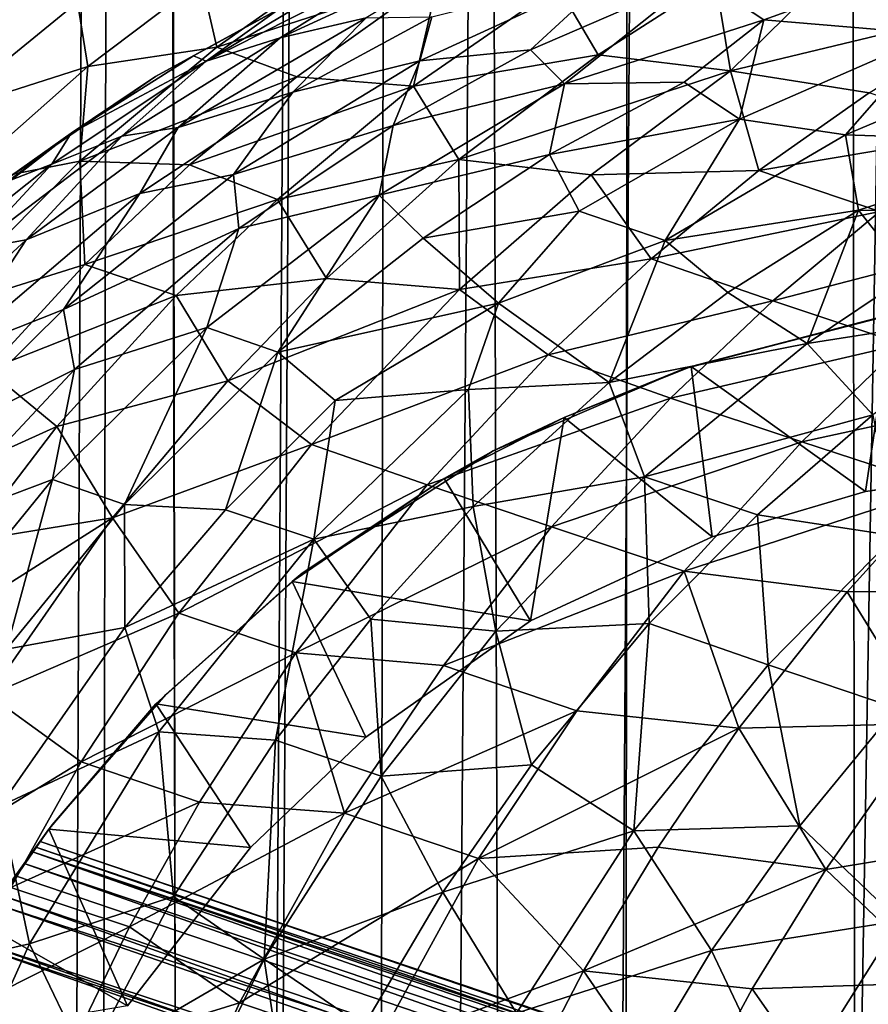
# Model space of a CAD drawing. Units: inches. Extents: x -25.6 to 25.6, y -15.1 to 13.8.
# Drawn here: x -23.2 to -23, y -3.2 to -3 of the extents above; entities that cross this region are included whole.
import ezdxf

# ---------------------------------------------------------------- set-up
doc = ezdxf.new("R2010")
doc.units = ezdxf.units.IN
doc.header["$MEASUREMENT"] = 0
doc.layers.add('SEAT-INSIDEFABRICSEAT', color=5, linetype='Continuous')
doc.layers.add('SEAT-TABLESUPPORT', color=5, linetype='Continuous')

msp = doc.modelspace()

# ---------------------------------------------------------------- linework, layer by layer
at = {"layer": 'SEAT-INSIDEFABRICSEAT'}
for points, invisible_edges in [([(-23.07681, -6.58795, 8.36724), (-23.00326, 3.17362, 8.3664), (-22.88455, 4.78603, 8.36474)], 1), ([(-22.88455, 4.78603, 8.36474), (-22.95126, -8.42044, 8.36424), (-23.07681, -6.58795, 8.36724)], 1), ([(-23.0301, 3.55688, 17.41311), (-23.01507, -8.34275, 17.41497), (-22.92532, 4.75491, 17.41495)], 2), ([(-23.07681, -6.58795, 8.36724), (-23.07257, 2.34282, 8.36845), (-23.00326, 3.17362, 8.3664)], 12), ([(-23.12357, 2.37914, 8.37137), (-23.1382, -6.41744, 8.37104), (-23.17568, -6.23291, 8.37483)], 1), ([(-23.1382, -6.41744, 8.37104), (-23.12357, 2.37914, 8.37137), (-23.07257, 2.34282, 8.36845)], 1)]:
    msp.add_3dface(points, dxfattribs=dict(at, invisible_edges=invisible_edges))
for points in [[(-23.09588, -6.13715, 17.41216), (-23.0301, 3.55688, 17.41311), (-23.12382, 2.36467, 17.409)], [(-23.09588, -6.13715, 17.41216), (-23.01507, -8.34275, 17.41497), (-23.0301, 3.55688, 17.41311)], [(-23.17568, -6.23291, 8.37483), (-23.18848, 0.63916, 8.37743), (-23.12357, 2.37914, 8.37137)], [(-23.12382, 2.36467, 17.409), (-23.18989, 0.5693, 17.40295), (-23.17416, -6.38222, 17.40566)], [(-23.17416, -6.38222, 17.40566), (-23.13799, -6.42049, 17.40934), (-23.12382, 2.36467, 17.409)], [(-23.09588, -6.13715, 17.41216), (-23.12382, 2.36467, 17.409), (-23.13799, -6.42049, 17.40934)], [(-23.07257, 2.34282, 8.36845), (-23.07681, -6.58795, 8.36724), (-23.1382, -6.41744, 8.37104)], [(-23.25059, -4.46046, 8.38925), (-23.23384, 0.73105, 8.38646), (-23.18848, 0.63916, 8.37743)], [(-23.18848, 0.63916, 8.37743), (-23.20897, -4.29588, 8.37996), (-23.25059, -4.46046, 8.38925)], [(-23.18848, 0.63916, 8.37743), (-23.17568, -6.23291, 8.37483), (-23.20897, -4.29588, 8.37996)], [(-23.18989, 0.5693, 17.40295), (-23.23162, 0.60133, 17.39484), (-23.23545, -4.45429, 17.39501)], [(-23.23545, -4.45429, 17.39501), (-23.20499, -6.36087, 17.40101), (-23.18989, 0.5693, 17.40295)], [(-23.20499, -6.36087, 17.40101), (-23.17416, -6.38222, 17.40566), (-23.18989, 0.5693, 17.40295)]]:
    msp.add_3dface(points, dxfattribs=at)
at = {"layer": 'SEAT-TABLESUPPORT'}
for points, invisible_edges in [([(-23.0619, -3.06055, 15.3771), (-22.95014, -2.86011, 15.37711), (-23.01488, -3.04815, 15.37711)], 3), ([(-23.0619, -3.06055, 15.3771), (-23.01796, -2.86358, 15.37711), (-22.95014, -2.86011, 15.37711)], 13), ([(-23.10655, -3.07974, 15.37711), (-23.06798, -2.87245, 15.37711), (-23.01796, -2.86358, 15.37711)], 13), ([(-23.10655, -3.07974, 15.37711), (-23.01796, -2.86358, 15.37711), (-23.0619, -3.06055, 15.3771)], 3), ([(-23.15146, -3.10851, 15.37711), (-23.06798, -2.87245, 15.37711), (-23.10655, -3.07974, 15.37711)], 3), ([(-23.15146, -3.10851, 15.37711), (-23.1088, -2.88331, 15.37711), (-23.06798, -2.87245, 15.37711)], 13), ([(-23.23695, -3.20887, 15.37711), (-23.15629, -2.90096, 15.37711), (-23.1088, -2.88331, 15.37711)], 13), ([(-23.23695, -3.20887, 15.37711), (-23.1088, -2.88331, 15.37711), (-23.22181, -3.18377, 15.37711)], 3), ([(-23.22181, -3.18377, 15.37711), (-23.1088, -2.88331, 15.37711), (-23.2103, -3.16773, 15.37711)], 3), ([(-23.2103, -3.16773, 15.37711), (-23.1088, -2.88331, 15.37711), (-23.18354, -3.13703, 15.37711)], 3), ([(-23.18354, -3.13703, 15.37711), (-23.1088, -2.88331, 15.37711), (-23.15146, -3.10851, 15.37711)], 3), ([(-23.15629, -2.90096, 15.37711), (-23.38501, -3.62203, 15.37711), (-23.40878, -3.57797, 15.37711)], 13), ([(-23.15629, -2.90096, 15.37711), (-23.40878, -3.57797, 15.37711), (-23.20188, -2.92341, 15.37711)], 3), ([(-23.26362, -3.2742, 15.37711), (-23.38501, -3.62203, 15.37711), (-23.15629, -2.90096, 15.37711)], 15), ([(-23.26362, -3.2742, 15.37711), (-23.15629, -2.90096, 15.37711), (-23.25131, -3.23846, 15.37711)], 3), ([(-23.25131, -3.23846, 15.37711), (-23.15629, -2.90096, 15.37711), (-23.23695, -3.20887, 15.37711)], 3), ([(-23.20188, -2.92341, 15.37711), (-23.42577, -3.53888, 15.37711), (-23.25194, -2.9551, 15.37711)], 3), ([(-23.20188, -2.92341, 15.37711), (-23.40878, -3.57797, 15.37711), (-23.42577, -3.53888, 15.37711)], 13), ([(-23.25009, -3.68103, 15.84955), (-22.93969, -2.92742, 15.84955), (-22.98411, -2.92801, 15.84955)], 13), ([(-23.20974, -3.71335, 15.84955), (-22.93969, -2.92742, 15.84955), (-23.25009, -3.68103, 15.84955)], 3), ([(-23.25009, -3.68103, 15.84955), (-22.98411, -2.92801, 15.84955), (-23.02811, -2.93265, 15.84955)], 13), ([(-23.16618, -3.74079, 15.84955), (-22.93969, -2.92742, 15.84955), (-23.20974, -3.71335, 15.84955)], 3), ([(-23.16618, -3.74079, 15.84955), (-22.89558, -2.93189, 15.84955), (-22.93969, -2.92742, 15.84955)], 13), ([(-23.30504, -3.62043, 15.84955), (-23.02811, -2.93265, 15.84955), (-23.0773, -2.94378, 15.84955)], 13), ([(-23.2814, -3.64912, 15.84955), (-23.02811, -2.93265, 15.84955), (-23.30504, -3.62043, 15.84955)], 3), ([(-23.25009, -3.68103, 15.84955), (-23.02811, -2.93265, 15.84955), (-23.2814, -3.64912, 15.84955)], 3), ([(-23.16618, -3.74079, 15.84955), (-22.8607, -2.93834, 15.84955), (-22.89558, -2.93189, 15.84955)], 13), ([(-23.11898, -3.76282, 15.84955), (-22.8607, -2.93834, 15.84955), (-23.16618, -3.74079, 15.84955)], 3), ([(-23.11898, -3.76282, 15.84955), (-22.81137, -2.95277, 15.84955), (-22.8607, -2.93834, 15.84955)], 13), ([(-23.30504, -3.62043, 15.84955), (-23.0773, -2.94378, 15.84955), (-23.32586, -3.5899, 15.84955)], 3), ([(-23.32586, -3.5899, 15.84955), (-23.0773, -2.94378, 15.84955), (-23.11231, -2.95544, 15.84955)], 13), ([(-23.07086, -3.77897, 15.84955), (-22.81137, -2.95277, 15.84955), (-23.11898, -3.76282, 15.84955)], 3), ([(-23.07086, -3.77897, 15.84955), (-22.76442, -2.97307, 15.84955), (-22.81137, -2.95277, 15.84955)], 13), ([(-23.34341, -3.55926, 15.84955), (-23.11231, -2.95544, 15.84955), (-23.1474, -2.97051, 15.84955)], 13), ([(-23.32586, -3.5899, 15.84955), (-23.11231, -2.95544, 15.84955), (-23.34341, -3.55926, 15.84955)], 3), ([(-23.34341, -3.55926, 15.84955), (-23.1474, -2.97051, 15.84955), (-23.3618, -3.5187, 15.84955)], 3), ([(-23.3618, -3.5187, 15.84955), (-23.1474, -2.97051, 15.84955), (-23.18592, -2.99163, 15.84955)], 13), ([(-23.0291, -3.78774, 15.84955), (-22.76442, -2.97307, 15.84955), (-23.07086, -3.77897, 15.84955)], 3), ([(-23.0291, -3.78774, 15.84955), (-22.73146, -2.99156, 15.84955), (-22.76442, -2.97307, 15.84955)], 13), ([(-23.37386, -3.48331, 15.84955), (-23.18592, -2.99163, 15.84955), (-23.22225, -3.01669, 15.84955)], 13), ([(-23.3618, -3.5187, 15.84955), (-23.18592, -2.99163, 15.84955), (-23.37386, -3.48331, 15.84955)], 3), ([(-22.99193, -3.79234, 15.84955), (-22.73146, -2.99156, 15.84955), (-23.0291, -3.78774, 15.84955)], 3), ([(-22.97729, -3.08315, 13.72357), (-23.14413, -3.56719, 13.72356), (-23.01892, -3.08929, 13.72357)], 3), ([(-22.97729, -3.08315, 13.72357), (-23.10687, -3.59534, 13.72356), (-23.14413, -3.56719, 13.72356)], 13), ([(-22.93441, -3.0837, 13.72357), (-23.10687, -3.59534, 13.72356), (-22.97729, -3.08315, 13.72357)], 3), ([(-22.88809, -3.09143, 13.72357), (-23.10687, -3.59534, 13.72356), (-22.93441, -3.0837, 13.72357)], 3), ([(-23.01892, -3.08929, 13.72357), (-23.14413, -3.56719, 13.72356), (-23.17645, -3.53282, 13.72356)], 13), ([(-23.01892, -3.08929, 13.72357), (-23.17645, -3.53282, 13.72356), (-23.055, -3.09993, 13.72357)], 3), ([(-22.88809, -3.09143, 13.72357), (-23.06937, -3.61506, 13.72356), (-23.10687, -3.59534, 13.72356)], 13), ([(-22.88809, -3.09143, 13.72357), (-23.02878, -3.62925, 13.72356), (-23.06937, -3.61506, 13.72356)], 13), ([(-22.84399, -3.10736, 13.72357), (-23.02878, -3.62925, 13.72356), (-22.88809, -3.09143, 13.72357)], 3), ([(-23.055, -3.09993, 13.72357), (-23.17645, -3.53282, 13.72356), (-23.19752, -3.5017, 13.72356)], 13), ([(-23.055, -3.09993, 13.72357), (-23.19752, -3.5017, 13.72356), (-23.0977, -3.11971, 13.72357)], 3), ([(-23.15146, -3.10851, 15.37711), (-23.18588, -3.13926, 13.76293), (-23.18354, -3.13703, 15.37711)], 2), ([(-22.84399, -3.10736, 13.72357), (-22.98748, -3.63662, 13.72356), (-23.02878, -3.62925, 13.72356)], 13), ([(-23.0977, -3.11971, 13.72357), (-23.21468, -3.46806, 13.72356), (-23.22657, -3.43285, 13.72356)], 13), ([(-23.0977, -3.11971, 13.72357), (-23.22657, -3.43285, 13.72356), (-23.13648, -3.14712, 13.72357)], 3), ([(-23.0977, -3.11971, 13.72357), (-23.19752, -3.5017, 13.72356), (-23.21468, -3.46806, 13.72356)], 13), ([(-23.2103, -3.16773, 15.37711), (-23.18588, -3.13926, 13.76293), (-23.21108, -3.16876, 13.7629)], 12), ([(-23.18354, -3.13703, 15.37711), (-23.18588, -3.13926, 13.76293), (-23.2103, -3.16773, 15.37711)], 1), ([(-23.13648, -3.14712, 13.72357), (-23.2334, -3.40029, 13.72356), (-23.16357, -3.17304, 13.72357)], 3), ([(-23.13648, -3.14712, 13.72357), (-23.22657, -3.43285, 13.72356), (-23.2334, -3.40029, 13.72356)], 13), ([(-23.2103, -3.16773, 15.37711), (-23.21108, -3.16876, 13.7629), (-23.2131, -3.17163, 14.08083)], 1), ([(-23.16357, -3.17304, 13.72357), (-23.23627, -3.36272, 13.72356), (-23.19257, -3.21032, 13.72357)], 3), ([(-23.16357, -3.17304, 13.72357), (-23.2334, -3.40029, 13.72356), (-23.23627, -3.36272, 13.72356)], 13)]:
    msp.add_3dface(points, dxfattribs=dict(at, invisible_edges=invisible_edges))
for points in [[(-23.15659, -2.98257, 24.61397), (-23.10354, -2.95805, 24.60951), (-23.13639, -2.97785, 24.67314)], [(-23.15659, -2.98257, 24.61397), (-23.12781, -2.96458, 24.55203), (-23.10354, -2.95805, 24.60951)], [(-23.13774, -2.96087, 24.98916), (-23.1751, -2.96905, 24.93333), (-23.17151, -2.98476, 24.99693)], [(-23.13774, -2.96087, 24.98916), (-23.17151, -2.98476, 24.99693), (-23.11924, -2.96778, 25.04978)], [(-23.02076, -2.96081, 25.18172), (-23.05424, -2.96882, 25.15933), (-23.05072, -2.99029, 25.22341)], [(-23.02076, -2.96081, 25.18172), (-23.05072, -2.99029, 25.22341), (-22.98347, -2.97414, 25.26479)], [(-23.17406, -2.98807, 24.55473), (-23.13832, -2.96668, 24.47646), (-23.12781, -2.96458, 24.55203)], [(-23.17406, -2.98807, 24.55473), (-23.12781, -2.96458, 24.55203), (-23.15659, -2.98257, 24.61397)], [(-23.15692, -2.97581, 24.47655), (-23.13832, -2.96668, 24.47646), (-23.17406, -2.98807, 24.55473)], [(-23.11924, -2.96778, 25.04978), (-23.17151, -2.98476, 24.99693), (-23.15271, -2.99174, 25.05813)], [(-23.11924, -2.96778, 25.04978), (-23.15271, -2.99174, 25.05813), (-23.12522, -2.99389, 25.11642)], [(-23.09134, -2.97039, 25.10665), (-23.11924, -2.96778, 25.04978), (-23.12522, -2.99389, 25.11642)], [(-23.12373, -2.98799, 24.79277), (-23.07744, -2.96664, 24.78561), (-23.0977, -2.98541, 24.84977)], [(-23.12373, -2.98799, 24.79277), (-23.12096, -2.97761, 24.73181), (-23.07744, -2.96664, 24.78561)], [(-23.0977, -2.98541, 24.84977), (-23.07744, -2.96664, 24.78561), (-23.05812, -2.9682, 24.84157)], [(-23.1751, -2.96905, 24.93333), (-23.20428, -2.97417, 24.87452), (-23.20185, -2.98931, 24.93846)], [(-23.1751, -2.96905, 24.93333), (-23.20185, -2.98931, 24.93846), (-23.17151, -2.98476, 24.99693)], [(-23.0977, -2.98541, 24.84977), (-23.05812, -2.9682, 24.84157), (-23.08977, -2.99337, 24.90926)], [(-23.05424, -2.96882, 25.15933), (-23.09134, -2.97039, 25.10665), (-23.08178, -2.98656, 25.16817)], [(-23.08977, -2.99337, 24.90926), (-23.05812, -2.9682, 24.84157), (-23.04288, -2.97834, 24.92986)], [(-23.05424, -2.96882, 25.15933), (-23.08178, -2.98656, 25.16817), (-23.05072, -2.99029, 25.22341)], [(-23.04288, -2.97834, 24.92986), (-23.05812, -2.9682, 24.84157), (-23.01633, -2.96874, 24.92338)], [(-23.04288, -2.97834, 24.92986), (-23.01633, -2.96874, 24.92338), (-23.00289, -2.98172, 25.01053)], [(-23.1474, -2.97051, 15.84955), (-23.17701, -2.98681, 24.47646), (-23.18592, -2.99163, 15.84955)], [(-23.1474, -2.97051, 15.84955), (-23.15692, -2.97581, 24.47655), (-23.17701, -2.98681, 24.47646)], [(-23.09134, -2.97039, 25.10665), (-23.12522, -2.99389, 25.11642), (-23.08178, -2.98656, 25.16817)], [(-23.20428, -2.97417, 24.87452), (-23.22453, -2.97491, 24.81345), (-23.23644, -3.00039, 24.87979)], [(-23.20428, -2.97417, 24.87452), (-23.23644, -3.00039, 24.87979), (-23.20185, -2.98931, 24.93846)], [(-22.98347, -2.97414, 25.26479), (-23.05072, -2.99029, 25.22341), (-23.01805, -2.99547, 25.27832)], [(-23.17701, -2.98681, 24.47646), (-23.15692, -2.97581, 24.47655), (-23.17406, -2.98807, 24.55473)], [(-23.1806, -3.00365, 24.67733), (-23.15659, -2.98257, 24.61397), (-23.13639, -2.97785, 24.67314)], [(-23.1806, -3.00365, 24.67733), (-23.13639, -2.97785, 24.67314), (-23.15366, -2.99534, 24.73561)], [(-23.15366, -2.99534, 24.73561), (-23.13639, -2.97785, 24.67314), (-23.12096, -2.97761, 24.73181)], [(-23.15366, -2.99534, 24.73561), (-23.12096, -2.97761, 24.73181), (-23.12373, -2.98799, 24.79277)], [(-23.08977, -2.99337, 24.90926), (-23.04288, -2.97834, 24.92986), (-23.06157, -2.99297, 24.96348)], [(-23.06157, -2.99297, 24.96348), (-23.04288, -2.97834, 24.92986), (-23.04859, -3.00168, 25.02253)], [(-23.04859, -3.00168, 25.02253), (-23.04288, -2.97834, 24.92986), (-23.00289, -2.98172, 25.01053)], [(-23.04859, -3.00168, 25.02253), (-23.00289, -2.98172, 25.01053), (-23.02364, -3.0054, 25.07626)], [(-23.02364, -3.0054, 25.07626), (-23.00289, -2.98172, 25.01053), (-22.97827, -2.98622, 25.06244)], [(-23.19385, -3.0057, 24.61673), (-23.15659, -2.98257, 24.61397), (-23.1806, -3.00365, 24.67733)], [(-23.19385, -3.0057, 24.61673), (-23.17406, -2.98807, 24.55473), (-23.15659, -2.98257, 24.61397)], [(-23.17151, -2.98476, 24.99693), (-23.20185, -2.98931, 24.93846), (-23.20375, -3.01154, 25.00395)], [(-23.17151, -2.98476, 24.99693), (-23.20375, -3.01154, 25.00395), (-23.15271, -2.99174, 25.05813)], [(-23.13003, -3.00315, 24.85526), (-23.0977, -2.98541, 24.84977), (-23.08977, -2.99337, 24.90926)], [(-23.13003, -3.00315, 24.85526), (-23.12373, -2.98799, 24.79277), (-23.0977, -2.98541, 24.84977)], [(-23.02364, -3.0054, 25.07626), (-22.97827, -2.98622, 25.06244), (-22.97143, -3.00721, 25.15162)], [(-23.21037, -3.01224, 24.55603), (-23.20582, -3.00495, 24.46853), (-23.17406, -2.98807, 24.55473)], [(-23.21037, -3.01224, 24.55603), (-23.17406, -2.98807, 24.55473), (-23.19385, -3.0057, 24.61673)], [(-23.18592, -2.99163, 15.84955), (-23.17701, -2.98681, 24.47646), (-23.20582, -3.00495, 24.46853)], [(-23.20582, -3.00495, 24.46853), (-23.17701, -2.98681, 24.47646), (-23.17406, -2.98807, 24.55473)], [(-23.16757, -3.01468, 24.79928), (-23.12373, -2.98799, 24.79277), (-23.13003, -3.00315, 24.85526)], [(-23.16757, -3.01468, 24.79928), (-23.15366, -2.99534, 24.73561), (-23.12373, -2.98799, 24.79277)], [(-23.08178, -2.98656, 25.16817), (-23.12522, -2.99389, 25.11642), (-23.11463, -3.01116, 25.17806)], [(-23.08178, -2.98656, 25.16817), (-23.11463, -3.01116, 25.17806), (-23.05072, -2.99029, 25.22341)], [(-23.20185, -2.98931, 24.93846), (-23.23644, -3.00039, 24.87979), (-23.23363, -3.01739, 24.94461)], [(-23.20185, -2.98931, 24.93846), (-23.23363, -3.01739, 24.94461), (-23.20375, -3.01154, 25.00395)], [(-23.05072, -2.99029, 25.22341), (-23.11463, -3.01116, 25.17806), (-23.08344, -3.01477, 25.23461)], [(-23.05072, -2.99029, 25.22341), (-23.08344, -3.01477, 25.23461), (-23.04402, -3.01376, 25.28718)], [(-23.01805, -2.99547, 25.27832), (-23.05072, -2.99029, 25.22341), (-23.04402, -3.01376, 25.28718)], [(-23.18592, -2.99163, 15.84955), (-23.20582, -3.00495, 24.46853), (-23.22225, -3.01669, 15.84955)], [(-23.15271, -2.99174, 25.05813), (-23.20375, -3.01154, 25.00395), (-23.17795, -3.01244, 25.06351)], [(-23.15271, -2.99174, 25.05813), (-23.17795, -3.01244, 25.06351), (-23.12522, -2.99389, 25.11642)], [(-23.09323, -3.01003, 24.97141), (-23.08977, -2.99337, 24.90926), (-23.06157, -2.99297, 24.96348)], [(-23.09323, -3.01003, 24.97141), (-23.06157, -2.99297, 24.96348), (-23.04859, -3.00168, 25.02253)], [(-23.18962, -3.01916, 24.74079), (-23.1806, -3.00365, 24.67733), (-23.15366, -2.99534, 24.73561)], [(-23.18962, -3.01916, 24.74079), (-23.15366, -2.99534, 24.73561), (-23.16757, -3.01468, 24.79928)], [(-23.12522, -2.99389, 25.11642), (-23.17795, -3.01244, 25.06351), (-23.15727, -3.02058, 25.12493)], [(-23.12522, -2.99389, 25.11642), (-23.15727, -3.02058, 25.12493), (-23.11463, -3.01116, 25.17806)], [(-23.13336, -3.01961, 24.91817), (-23.08977, -2.99337, 24.90926), (-23.09323, -3.01003, 24.97141)], [(-23.13336, -3.01961, 24.91817), (-23.13003, -3.00315, 24.85526), (-23.08977, -2.99337, 24.90926)], [(-23.01805, -2.99547, 25.27832), (-23.04402, -3.01376, 25.28718), (-22.98993, -3.00467, 25.33294)], [(-23.08631, -3.02335, 25.03211), (-23.09323, -3.01003, 24.97141), (-23.04859, -3.00168, 25.02253)], [(-23.08631, -3.02335, 25.03211), (-23.04859, -3.00168, 25.02253), (-23.06602, -3.03024, 25.08965)], [(-23.06602, -3.03024, 25.08965), (-23.04859, -3.00168, 25.02253), (-23.02364, -3.0054, 25.07626)], [(-23.21638, -3.03012, 24.68067), (-23.1806, -3.00365, 24.67733), (-23.18962, -3.01916, 24.74079)], [(-23.21638, -3.03012, 24.68067), (-23.19385, -3.0057, 24.61673), (-23.1806, -3.00365, 24.67733)], [(-23.16631, -3.02741, 24.86138), (-23.16757, -3.01468, 24.79928), (-23.13003, -3.00315, 24.85526)], [(-23.16631, -3.02741, 24.86138), (-23.13003, -3.00315, 24.85526), (-23.13336, -3.01961, 24.91817)], [(-22.98993, -3.00467, 25.33294), (-23.04402, -3.01376, 25.28718), (-23.01553, -3.02339, 25.34319)], [(-23.22225, -3.01669, 15.84955), (-23.20582, -3.00495, 24.46853), (-23.23774, -3.02927, 24.43203)], [(-23.23774, -3.02927, 24.43203), (-23.20582, -3.00495, 24.46853), (-23.21986, -3.01599, 24.4943)], [(-23.22904, -3.03233, 24.61946), (-23.19385, -3.0057, 24.61673), (-23.21638, -3.03012, 24.68067)], [(-23.22904, -3.03233, 24.61946), (-23.21037, -3.01224, 24.55603), (-23.19385, -3.0057, 24.61673)], [(-23.21986, -3.01599, 24.4943), (-23.20582, -3.00495, 24.46853), (-23.21037, -3.01224, 24.55603)], [(-23.06602, -3.03024, 25.08965), (-23.02364, -3.0054, 25.07626), (-23.02058, -3.02309, 25.13838)], [(-23.02058, -3.02309, 25.13838), (-23.02364, -3.0054, 25.07626), (-22.97143, -3.00721, 25.15162)], [(-23.02058, -3.02309, 25.13838), (-22.97143, -3.00721, 25.15162), (-22.98326, -3.02378, 25.18963)], [(-23.20375, -3.01154, 25.00395), (-23.23363, -3.01739, 24.94461), (-23.23939, -3.04738, 25.01122)], [(-23.20375, -3.01154, 25.00395), (-23.23939, -3.04738, 25.01122), (-23.2026, -3.03591, 25.06946)], [(-23.17795, -3.01244, 25.06351), (-23.20375, -3.01154, 25.00395), (-23.2026, -3.03591, 25.06946)], [(-23.11463, -3.01116, 25.17806), (-23.15727, -3.02058, 25.12493), (-23.14575, -3.03919, 25.18713)], [(-23.11463, -3.01116, 25.17806), (-23.14575, -3.03919, 25.18713), (-23.11446, -3.04175, 25.2443)], [(-23.123, -3.02969, 24.97835), (-23.13336, -3.01961, 24.91817), (-23.09323, -3.01003, 24.97141)], [(-23.123, -3.02969, 24.97835), (-23.09323, -3.01003, 24.97141), (-23.08631, -3.02335, 25.03211)], [(-23.08344, -3.01477, 25.23461), (-23.11463, -3.01116, 25.17806), (-23.11446, -3.04175, 25.2443)], [(-23.23943, -3.0354, 24.55723), (-23.21986, -3.01599, 24.4943), (-23.21037, -3.01224, 24.55603)], [(-23.23943, -3.0354, 24.55723), (-23.21037, -3.01224, 24.55603), (-23.22904, -3.03233, 24.61946)], [(-23.17795, -3.01244, 25.06351), (-23.2026, -3.03591, 25.06946), (-23.15727, -3.02058, 25.12493)], [(-23.04402, -3.01376, 25.28718), (-23.08344, -3.01477, 25.23461), (-23.06938, -3.03457, 25.29622)], [(-23.04402, -3.01376, 25.28718), (-23.06938, -3.03457, 25.29622), (-23.01553, -3.02339, 25.34319)], [(-23.20757, -3.0465, 24.80519), (-23.16757, -3.01468, 24.79928), (-23.16631, -3.02741, 24.86138)], [(-23.20757, -3.0465, 24.80519), (-23.18962, -3.01916, 24.74079), (-23.16757, -3.01468, 24.79928)], [(-23.08344, -3.01477, 25.23461), (-23.11446, -3.04175, 25.2443), (-23.06938, -3.03457, 25.29622)], [(-23.23398, -3.05693, 24.74573), (-23.21638, -3.03012, 24.68067), (-23.18962, -3.01916, 24.74079)], [(-23.23398, -3.05693, 24.74573), (-23.18962, -3.01916, 24.74079), (-23.20757, -3.0465, 24.80519)], [(-23.15727, -3.02058, 25.12493), (-23.2026, -3.03591, 25.06946), (-23.18111, -3.04321, 25.13034)], [(-23.15727, -3.02058, 25.12493), (-23.18111, -3.04321, 25.13034), (-23.14575, -3.03919, 25.18713)], [(-23.17388, -3.05074, 24.92605), (-23.13336, -3.01961, 24.91817), (-23.15717, -3.05651, 24.9858)], [(-23.17388, -3.05074, 24.92605), (-23.16631, -3.02741, 24.86138), (-23.13336, -3.01961, 24.91817)], [(-23.15717, -3.05651, 24.9858), (-23.13336, -3.01961, 24.91817), (-23.123, -3.02969, 24.97835)], [(-23.10529, -3.04496, 25.06238), (-23.123, -3.02969, 24.97835), (-23.08631, -3.02335, 25.03211)], [(-23.10529, -3.04496, 25.06238), (-23.08631, -3.02335, 25.03211), (-23.06602, -3.03024, 25.08965)], [(-23.01553, -3.02339, 25.34319), (-23.06938, -3.03457, 25.29622), (-23.04072, -3.04442, 25.35292)], [(-23.05133, -3.0425, 25.14752), (-23.06602, -3.03024, 25.08965), (-23.02058, -3.02309, 25.13838)], [(-23.05133, -3.0425, 25.14752), (-23.02058, -3.02309, 25.13838), (-23.03264, -3.05451, 25.20583)], [(-23.01553, -3.02339, 25.34319), (-23.04072, -3.04442, 25.35292), (-22.97861, -3.02825, 25.39526)], [(-23.03264, -3.05451, 25.20583), (-23.02058, -3.02309, 25.13838), (-23.00859, -3.03835, 25.19762)], [(-23.00859, -3.03835, 25.19762), (-23.02058, -3.02309, 25.13838), (-22.98326, -3.02378, 25.18963)], [(-23.20501, -3.06056, 24.86796), (-23.20757, -3.0465, 24.80519), (-23.16631, -3.02741, 24.86138)], [(-23.20501, -3.06056, 24.86796), (-23.16631, -3.02741, 24.86138), (-23.17388, -3.05074, 24.92605)], [(-23.2541, -3.06488, 24.68399), (-23.21638, -3.03012, 24.68067), (-23.23398, -3.05693, 24.74573)], [(-23.2541, -3.06488, 24.68399), (-23.22904, -3.03233, 24.61946), (-23.21638, -3.03012, 24.68067)], [(-23.15717, -3.05651, 24.9858), (-23.123, -3.02969, 24.97835), (-23.10529, -3.04496, 25.06238)], [(-23.10529, -3.04496, 25.06238), (-23.06602, -3.03024, 25.08965), (-23.0792, -3.06367, 25.15633)], [(-23.0792, -3.06367, 25.15633), (-23.06602, -3.03024, 25.08965), (-23.05133, -3.0425, 25.14752)], [(-22.97861, -3.02825, 25.39526), (-23.04072, -3.04442, 25.35292), (-23.01017, -3.05462, 25.40814)], [(-23.06938, -3.03457, 25.29622), (-23.11446, -3.04175, 25.2443), (-23.09356, -3.05713, 25.30423)], [(-23.06938, -3.03457, 25.29622), (-23.09356, -3.05713, 25.30423), (-23.04072, -3.04442, 25.35292)], [(-23.2026, -3.03591, 25.06946), (-23.23939, -3.04738, 25.01122), (-23.22543, -3.06069, 25.07443)], [(-23.2026, -3.03591, 25.06946), (-23.22543, -3.06069, 25.07443), (-23.18111, -3.04321, 25.13034)], [(-23.14575, -3.03919, 25.18713), (-23.18111, -3.04321, 25.13034), (-23.16897, -3.06323, 25.19344)], [(-23.14575, -3.03919, 25.18713), (-23.16897, -3.06323, 25.19344), (-23.11446, -3.04175, 25.2443)], [(-23.03264, -3.05451, 25.20583), (-23.00859, -3.03835, 25.19762), (-22.98261, -3.04662, 25.25222)], [(-23.11446, -3.04175, 25.2443), (-23.16897, -3.06323, 25.19344), (-23.14928, -3.07825, 25.25455)], [(-23.11446, -3.04175, 25.2443), (-23.14928, -3.07825, 25.25455), (-23.09356, -3.05713, 25.30423)], [(-23.18111, -3.04321, 25.13034), (-23.22543, -3.06069, 25.07443), (-23.20913, -3.07404, 25.13675)], [(-23.18111, -3.04321, 25.13034), (-23.20913, -3.07404, 25.13675), (-23.16897, -3.06323, 25.19344)], [(-23.0792, -3.06367, 25.15633), (-23.05133, -3.0425, 25.14752), (-23.03264, -3.05451, 25.20583)], [(-23.23898, -3.07744, 24.80932), (-23.23398, -3.05693, 24.74573), (-23.20757, -3.0465, 24.80519)], [(-23.23898, -3.07744, 24.80932), (-23.20757, -3.0465, 24.80519), (-23.20501, -3.06056, 24.86796)], [(-23.14369, -3.06789, 25.04636), (-23.15717, -3.05651, 24.9858), (-23.10529, -3.04496, 25.06238)], [(-23.14369, -3.06789, 25.04636), (-23.10529, -3.04496, 25.06238), (-23.11234, -3.06533, 25.10224)], [(-23.11234, -3.06533, 25.10224), (-23.10529, -3.04496, 25.06238), (-23.0792, -3.06367, 25.15633)], [(-23.04072, -3.04442, 25.35292), (-23.09356, -3.05713, 25.30423), (-23.06483, -3.06736, 25.3616)], [(-23.04072, -3.04442, 25.35292), (-23.06483, -3.06736, 25.3616), (-23.01017, -3.05462, 25.40814)], [(-23.01719, -3.07129, 25.26497), (-23.03264, -3.05451, 25.20583), (-22.98261, -3.04662, 25.25222)], [(-23.01488, -3.04815, 15.37711), (-23.0599, -3.05986, 13.76292), (-23.0619, -3.06055, 15.3771)], [(-23.01488, -3.04815, 15.37711), (-23.01271, -3.04777, 13.76292), (-23.0599, -3.05986, 13.76292)], [(-23.01271, -3.04777, 13.76292), (-23.01892, -3.08929, 13.72357), (-23.0599, -3.05986, 13.76292)], [(-23.01271, -3.04777, 13.76292), (-22.97729, -3.08315, 13.72357), (-23.01892, -3.08929, 13.72357)], [(-23.21021, -3.08646, 24.93237), (-23.17388, -3.05074, 24.92605), (-23.19326, -3.09234, 24.99298)], [(-23.21021, -3.08646, 24.93237), (-23.20501, -3.06056, 24.86796), (-23.17388, -3.05074, 24.92605)], [(-23.19326, -3.09234, 24.99298), (-23.17388, -3.05074, 24.92605), (-23.15717, -3.05651, 24.9858)], [(-23.07094, -3.08585, 25.21831), (-23.0792, -3.06367, 25.15633), (-23.03264, -3.05451, 25.20583)], [(-23.07094, -3.08585, 25.21831), (-23.03264, -3.05451, 25.20583), (-23.01719, -3.07129, 25.26497)], [(-23.01017, -3.05462, 25.40814), (-23.06483, -3.06736, 25.3616), (-23.03392, -3.07758, 25.41735)], [(-23.01017, -3.05462, 25.40814), (-23.03392, -3.07758, 25.41735), (-22.97773, -3.06538, 25.46231)], [(-23.19326, -3.09234, 24.99298), (-23.15717, -3.05651, 24.9858), (-23.16947, -3.09363, 25.05183)], [(-23.16947, -3.09363, 25.05183), (-23.15717, -3.05651, 24.9858), (-23.14369, -3.06789, 25.04636)], [(-23.09356, -3.05713, 25.30423), (-23.14928, -3.07825, 25.25455), (-23.12203, -3.0877, 25.31319)], [(-23.09356, -3.05713, 25.30423), (-23.12203, -3.0877, 25.31319), (-23.06483, -3.06736, 25.3616)], [(-23.0619, -3.06055, 15.3771), (-23.0599, -3.05986, 13.76292), (-23.08979, -3.07187, 13.76293)], [(-23.0599, -3.05986, 13.76292), (-23.055, -3.09993, 13.72357), (-23.08979, -3.07187, 13.76293)], [(-23.0599, -3.05986, 13.76292), (-23.01892, -3.08929, 13.72357), (-23.055, -3.09993, 13.72357)], [(-23.22543, -3.06069, 25.07443), (-23.25154, -3.09313, 25.07924), (-23.20913, -3.07404, 25.13675)], [(-23.23959, -3.09752, 24.87316), (-23.23898, -3.07744, 24.80932), (-23.20501, -3.06056, 24.86796)], [(-23.23959, -3.09752, 24.87316), (-23.20501, -3.06056, 24.86796), (-23.21021, -3.08646, 24.93237)], [(-23.0619, -3.06055, 15.3771), (-23.08979, -3.07187, 13.76293), (-23.10655, -3.07974, 15.37711)], [(-23.16897, -3.06323, 25.19344), (-23.20913, -3.07404, 25.13675), (-23.19609, -3.09548, 25.20004)], [(-23.16897, -3.06323, 25.19344), (-23.19609, -3.09548, 25.20004), (-23.14928, -3.07825, 25.25455)], [(-23.11122, -3.09282, 25.16545), (-23.11234, -3.06533, 25.10224), (-23.0792, -3.06367, 25.15633)], [(-23.11122, -3.09282, 25.16545), (-23.0792, -3.06367, 25.15633), (-23.07094, -3.08585, 25.21831)], [(-23.14867, -3.10051, 25.11119), (-23.14369, -3.06789, 25.04636), (-23.11234, -3.06533, 25.10224)], [(-23.14867, -3.10051, 25.11119), (-23.11234, -3.06533, 25.10224), (-23.11122, -3.09282, 25.16545)], [(-23.06483, -3.06736, 25.3616), (-23.12203, -3.0877, 25.31319), (-23.09283, -3.09763, 25.3707)], [(-23.06483, -3.06736, 25.3616), (-23.09283, -3.09763, 25.3707), (-23.03392, -3.07758, 25.41735)], [(-22.97773, -3.06538, 25.46231), (-23.03392, -3.07758, 25.41735), (-23.00108, -3.08835, 25.47202)], [(-23.16947, -3.09363, 25.05183), (-23.14369, -3.06789, 25.04636), (-23.14867, -3.10051, 25.11119)], [(-23.10655, -3.07974, 15.37711), (-23.08979, -3.07187, 13.76293), (-23.11805, -3.08626, 13.76293)], [(-23.08979, -3.07187, 13.76293), (-23.0977, -3.11971, 13.72357), (-23.11805, -3.08626, 13.76293)], [(-23.08979, -3.07187, 13.76293), (-23.055, -3.09993, 13.72357), (-23.0977, -3.11971, 13.72357)], [(-23.04436, -3.09482, 25.2744), (-23.07094, -3.08585, 25.21831), (-23.01719, -3.07129, 25.26497)], [(-23.04436, -3.09482, 25.2744), (-23.01719, -3.07129, 25.26497), (-23.01197, -3.09976, 25.32733)], [(-23.20913, -3.07404, 25.13675), (-23.25154, -3.09313, 25.07924), (-23.22976, -3.10098, 25.14125)], [(-23.20913, -3.07404, 25.13675), (-23.22976, -3.10098, 25.14125), (-23.19609, -3.09548, 25.20004)], [(-23.14928, -3.07825, 25.25455), (-23.19609, -3.09548, 25.20004), (-23.18047, -3.11791, 25.26262)], [(-23.14928, -3.07825, 25.25455), (-23.18047, -3.11791, 25.26262), (-23.12203, -3.0877, 25.31319)], [(-23.03392, -3.07758, 25.41735), (-23.09283, -3.09763, 25.3707), (-23.06157, -3.10803, 25.4272)], [(-23.03392, -3.07758, 25.41735), (-23.06157, -3.10803, 25.4272), (-23.00108, -3.08835, 25.47202)], [(-23.10655, -3.07974, 15.37711), (-23.11805, -3.08626, 13.76293), (-23.15146, -3.10851, 15.37711)], [(-23.10591, -3.12213, 25.22854), (-23.11122, -3.09282, 25.16545), (-23.07094, -3.08585, 25.21831)], [(-23.10591, -3.12213, 25.22854), (-23.07094, -3.08585, 25.21831), (-23.06983, -3.12037, 25.28247)], [(-23.06983, -3.12037, 25.28247), (-23.07094, -3.08585, 25.21831), (-23.04436, -3.09482, 25.2744)], [(-23.24274, -3.12647, 24.93736), (-23.21021, -3.08646, 24.93237), (-23.22103, -3.12641, 24.99792)], [(-23.24274, -3.12647, 24.93736), (-23.23959, -3.09752, 24.87316), (-23.21021, -3.08646, 24.93237)], [(-23.22103, -3.12641, 24.99792), (-23.21021, -3.08646, 24.93237), (-23.19326, -3.09234, 24.99298)], [(-23.12203, -3.0877, 25.31319), (-23.18047, -3.11791, 25.26262), (-23.15293, -3.1273, 25.32159)], [(-23.11805, -3.08626, 13.76293), (-23.0977, -3.11971, 13.72357), (-23.15378, -3.11047, 13.76293)], [(-23.15146, -3.10851, 15.37711), (-23.11805, -3.08626, 13.76293), (-23.15378, -3.11047, 13.76293)], [(-23.12203, -3.0877, 25.31319), (-23.15293, -3.1273, 25.32159), (-23.09283, -3.09763, 25.3707)], [(-23.00108, -3.08835, 25.47202), (-23.06157, -3.10803, 25.4272), (-23.02323, -3.11291, 25.48063)], [(-23.00108, -3.08835, 25.47202), (-23.02323, -3.11291, 25.48063), (-22.9781, -3.1125, 25.53054)], [(-23.22103, -3.12641, 24.99792), (-23.19326, -3.09234, 24.99298), (-23.19318, -3.12134, 25.05665)], [(-23.19318, -3.12134, 25.05665), (-23.19326, -3.09234, 24.99298), (-23.16947, -3.09363, 25.05183)], [(-23.13533, -3.11935, 25.17194), (-23.14867, -3.10051, 25.11119), (-23.11122, -3.09282, 25.16545)], [(-23.13533, -3.11935, 25.17194), (-23.11122, -3.09282, 25.16545), (-23.10591, -3.12213, 25.22854)], [(-23.19318, -3.12134, 25.05665), (-23.16947, -3.09363, 25.05183), (-23.14867, -3.10051, 25.11119)], [(-23.06983, -3.12037, 25.28247), (-23.04436, -3.09482, 25.2744), (-23.04181, -3.1301, 25.33795)], [(-23.04181, -3.1301, 25.33795), (-23.04436, -3.09482, 25.2744), (-23.01197, -3.09976, 25.32733)], [(-23.19609, -3.09548, 25.20004), (-23.24907, -3.12912, 25.14486), (-23.22514, -3.13726, 25.20629)], [(-23.22976, -3.10098, 25.14125), (-23.24907, -3.12912, 25.14486), (-23.19609, -3.09548, 25.20004)], [(-23.19609, -3.09548, 25.20004), (-23.22514, -3.13726, 25.20629), (-23.18047, -3.11791, 25.26262)], [(-23.09283, -3.09763, 25.3707), (-23.15293, -3.1273, 25.32159), (-23.1182, -3.13021, 25.37827)], [(-23.09283, -3.09763, 25.3707), (-23.1182, -3.13021, 25.37827), (-23.06157, -3.10803, 25.4272)], [(-23.04181, -3.1301, 25.33795), (-23.01197, -3.09976, 25.32733), (-23.01167, -3.14025, 25.3926)], [(-23.18513, -3.14588, 25.11901), (-23.19318, -3.12134, 25.05665), (-23.14867, -3.10051, 25.11119)], [(-23.18513, -3.14588, 25.11901), (-23.14867, -3.10051, 25.11119), (-23.15771, -3.14782, 25.17723)], [(-23.15771, -3.14782, 25.17723), (-23.14867, -3.10051, 25.11119), (-23.13533, -3.11935, 25.17194)], [(-23.15146, -3.10851, 15.37711), (-23.15378, -3.11047, 13.76293), (-23.18588, -3.13926, 13.76293)], [(-23.06157, -3.10803, 25.4272), (-23.1182, -3.13021, 25.37827), (-23.08686, -3.14093, 25.43531)], [(-23.06157, -3.10803, 25.4272), (-23.08686, -3.14093, 25.43531), (-23.04876, -3.14502, 25.48944)], [(-23.02323, -3.11291, 25.48063), (-23.06157, -3.10803, 25.4272), (-23.04876, -3.14502, 25.48944)], [(-23.15378, -3.11047, 13.76293), (-23.13648, -3.14712, 13.72357), (-23.18588, -3.13926, 13.76293)], [(-23.15378, -3.11047, 13.76293), (-23.0977, -3.11971, 13.72357), (-23.13648, -3.14712, 13.72357)], [(-23.02323, -3.11291, 25.48063), (-23.04876, -3.14502, 25.48944), (-23.00422, -3.14393, 25.54058)], [(-22.9781, -3.1125, 25.53054), (-23.02323, -3.11291, 25.48063), (-23.00422, -3.14393, 25.54058)], [(-23.18047, -3.11791, 25.26262), (-23.22514, -3.13726, 25.20629), (-23.20343, -3.15291, 25.26735)], [(-23.18047, -3.11791, 25.26262), (-23.20343, -3.15291, 25.26735), (-23.15293, -3.1273, 25.32159)], [(-23.15771, -3.14782, 25.17723), (-23.13533, -3.11935, 25.17194), (-23.13284, -3.15628, 25.23536)], [(-23.13284, -3.15628, 25.23536), (-23.13533, -3.11935, 25.17194), (-23.10591, -3.12213, 25.22854)], [(-23.09748, -3.15358, 25.29036), (-23.10591, -3.12213, 25.22854), (-23.06983, -3.12037, 25.28247)], [(-23.09748, -3.15358, 25.29036), (-23.06983, -3.12037, 25.28247), (-23.07344, -3.16912, 25.34778)], [(-23.07344, -3.16912, 25.34778), (-23.06983, -3.12037, 25.28247), (-23.04181, -3.1301, 25.33795)], [(-23.22247, -3.16335, 25.0619), (-23.19318, -3.12134, 25.05665), (-23.18513, -3.14588, 25.11901)], [(-23.22247, -3.16335, 25.0619), (-23.22103, -3.12641, 24.99792), (-23.19318, -3.12134, 25.05665)], [(-23.13284, -3.15628, 25.23536), (-23.10591, -3.12213, 25.22854), (-23.09748, -3.15358, 25.29036)], [(-23.15293, -3.1273, 25.32159), (-23.20343, -3.15291, 25.26735), (-23.17558, -3.16237, 25.32697)], [(-23.15293, -3.1273, 25.32159), (-23.17558, -3.16237, 25.32697), (-23.14152, -3.165, 25.38443)], [(-23.1182, -3.13021, 25.37827), (-23.15293, -3.1273, 25.32159), (-23.14152, -3.165, 25.38443)], [(-23.1182, -3.13021, 25.37827), (-23.14152, -3.165, 25.38443), (-23.08686, -3.14093, 25.43531)], [(-23.07344, -3.16912, 25.34778), (-23.04181, -3.1301, 25.33795), (-23.03438, -3.16795, 25.40012)], [(-23.03438, -3.16795, 25.40012), (-23.04181, -3.1301, 25.33795), (-23.01167, -3.14025, 25.3926)], [(-23.22514, -3.13726, 25.20629), (-23.25002, -3.18138, 25.2104), (-23.20343, -3.15291, 25.26735)], [(-23.18588, -3.13926, 13.76293), (-23.16357, -3.17304, 13.72357), (-23.21108, -3.16876, 13.7629)], [(-23.18588, -3.13926, 13.76293), (-23.13648, -3.14712, 13.72357), (-23.16357, -3.17304, 13.72357)], [(-23.08686, -3.14093, 25.43531), (-23.14152, -3.165, 25.38443), (-23.10996, -3.17566, 25.44172)], [(-23.08686, -3.14093, 25.43531), (-23.10996, -3.17566, 25.44172), (-23.04876, -3.14502, 25.48944)], [(-23.03438, -3.16795, 25.40012), (-23.01167, -3.14025, 25.3926), (-23.01102, -3.19031, 25.45688)], [(-23.00422, -3.14393, 25.54058), (-23.04876, -3.14502, 25.48944), (-23.02828, -3.17821, 25.54894)], [(-23.00422, -3.14393, 25.54058), (-23.02828, -3.17821, 25.54894), (-22.9775, -3.16996, 25.59761)], [(-23.21561, -3.19573, 25.12412), (-23.22247, -3.16335, 25.0619), (-23.18513, -3.14588, 25.11901)], [(-23.21561, -3.19573, 25.12412), (-23.18513, -3.14588, 25.11901), (-23.18172, -3.18462, 25.18184)], [(-23.18172, -3.18462, 25.18184), (-23.18513, -3.14588, 25.11901), (-23.15771, -3.14782, 25.17723)], [(-23.04876, -3.14502, 25.48944), (-23.10996, -3.17566, 25.44172), (-23.06768, -3.17302, 25.4954)], [(-23.04876, -3.14502, 25.48944), (-23.06768, -3.17302, 25.4954), (-23.02828, -3.17821, 25.54894)], [(-23.18172, -3.18462, 25.18184), (-23.15771, -3.14782, 25.17723), (-23.16035, -3.19937, 25.24119)], [(-23.16035, -3.19937, 25.24119), (-23.15771, -3.14782, 25.17723), (-23.13284, -3.15628, 25.23536)], [(-23.20343, -3.15291, 25.26735), (-23.25002, -3.18138, 25.2104), (-23.22, -3.18245, 25.27038)], [(-23.20343, -3.15291, 25.26735), (-23.22, -3.18245, 25.27038), (-23.17558, -3.16237, 25.32697)], [(-23.11835, -3.18361, 25.29538), (-23.13284, -3.15628, 25.23536), (-23.09748, -3.15358, 25.29036)], [(-23.11835, -3.18361, 25.29538), (-23.09748, -3.15358, 25.29036), (-23.07344, -3.16912, 25.34778)], [(-23.16035, -3.19937, 25.24119), (-23.13284, -3.15628, 25.23536), (-23.11835, -3.18361, 25.29538)], [(-23.17558, -3.16237, 25.32697), (-23.22, -3.18245, 25.27038), (-23.19204, -3.19173, 25.32998)], [(-23.17558, -3.16237, 25.32697), (-23.19204, -3.19173, 25.32998), (-23.14152, -3.165, 25.38443)], [(-23.24359, -3.2021, 25.06436), (-23.22247, -3.16335, 25.0619), (-23.21561, -3.19573, 25.12412)], [(-23.14152, -3.165, 25.38443), (-23.19204, -3.19173, 25.32998), (-23.1662, -3.20961, 25.38953)], [(-23.14152, -3.165, 25.38443), (-23.1662, -3.20961, 25.38953), (-23.10996, -3.17566, 25.44172)], [(-23.22646, -3.19104, 13.76293), (-23.22208, -3.18433, 14.02614), (-23.21108, -3.16876, 13.7629)], [(-23.21108, -3.16876, 13.7629), (-23.19257, -3.21032, 13.72357), (-23.22646, -3.19104, 13.76293)], [(-23.21108, -3.16876, 13.7629), (-23.22208, -3.18433, 14.02614), (-23.21688, -3.17681, 14.04412)], [(-23.2103, -3.16773, 15.37711), (-23.21492, -3.17409, 14.10137), (-23.22181, -3.18377, 15.37711)], [(-23.21108, -3.16876, 13.7629), (-23.21688, -3.17681, 14.04412), (-23.2141, -3.17296, 14.0608)], [(-23.2131, -3.17163, 14.08083), (-23.21492, -3.17409, 14.10137), (-23.2103, -3.16773, 15.37711)], [(-23.21108, -3.16876, 13.7629), (-23.2141, -3.17296, 14.0608), (-23.2131, -3.17163, 14.08083)], [(-23.21108, -3.16876, 13.7629), (-23.16357, -3.17304, 13.72357), (-23.19257, -3.21032, 13.72357)], [(-23.10099, -3.21209, 25.35467), (-23.11835, -3.18361, 25.29538), (-23.07344, -3.16912, 25.34778)], [(-23.10099, -3.21209, 25.35467), (-23.07344, -3.16912, 25.34778), (-23.05514, -3.19729, 25.40628)], [(-23.05514, -3.19729, 25.40628), (-23.07344, -3.16912, 25.34778), (-23.03438, -3.16795, 25.40012)], [(-23.05514, -3.19729, 25.40628), (-23.03438, -3.16795, 25.40012), (-23.01102, -3.19031, 25.45688)], [(-23.2131, -3.17163, 14.08083), (-22.64164, -3.36566, 14.08376), (-23.21492, -3.17409, 14.10137)], [(-23.2141, -3.17296, 14.0608), (-22.64165, -3.36657, 14.06481), (-23.2131, -3.17163, 14.08083)], [(-23.2131, -3.17163, 14.08083), (-22.64165, -3.36657, 14.06481), (-22.64164, -3.36566, 14.08376)], [(-22.9775, -3.16996, 25.59761), (-23.02828, -3.17821, 25.54894), (-23.00034, -3.20481, 25.60528)], [(-23.21688, -3.17681, 14.04412), (-22.64174, -3.37039, 14.04825), (-23.2141, -3.17296, 14.0608)], [(-23.2141, -3.17296, 14.0608), (-22.64174, -3.37039, 14.04825), (-22.64165, -3.36657, 14.06481)], [(-23.06768, -3.17302, 25.4954), (-23.10996, -3.17566, 25.44172), (-23.08529, -3.20209, 25.50028)], [(-23.06768, -3.17302, 25.4954), (-23.08529, -3.20209, 25.50028), (-23.02828, -3.17821, 25.54894)], [(-23.22181, -3.18377, 15.37711), (-23.21492, -3.17409, 14.10137), (-23.21892, -3.1797, 14.11973)], [(-23.21492, -3.17409, 14.10137), (-22.64197, -3.37609, 14.1213), (-23.21892, -3.1797, 14.11973)], [(-23.21492, -3.17409, 14.10137), (-22.6417, -3.36884, 14.10207), (-22.64197, -3.37609, 14.1213)], [(-23.21492, -3.17409, 14.10137), (-22.64164, -3.36566, 14.08376), (-22.6417, -3.36884, 14.10207)], [(-23.10996, -3.17566, 25.44172), (-23.1662, -3.20961, 25.38953), (-23.13443, -3.22026, 25.44715)], [(-23.10996, -3.17566, 25.44172), (-23.13443, -3.22026, 25.44715), (-23.08529, -3.20209, 25.50028)], [(-23.22208, -3.18433, 14.02614), (-22.64215, -3.37937, 14.02884), (-23.21688, -3.17681, 14.04412)], [(-23.21688, -3.17681, 14.04412), (-22.64215, -3.37937, 14.02884), (-22.64174, -3.37039, 14.04825)], [(-23.02828, -3.17821, 25.54894), (-23.08529, -3.20209, 25.50028), (-23.04562, -3.20633, 25.55401)], [(-23.02828, -3.17821, 25.54894), (-23.04562, -3.20633, 25.55401), (-23.00034, -3.20481, 25.60528)], [(-23.21892, -3.1797, 14.11973), (-22.64197, -3.37609, 14.1213), (-23.22343, -3.18641, 14.13296)], [(-23.22, -3.18245, 25.27038), (-23.23478, -3.2132, 25.27247), (-23.19204, -3.19173, 25.32998)], [(-23.22935, -3.19572, 14.00971), (-22.64312, -3.39158, 14.01284), (-23.22208, -3.18433, 14.02614)], [(-23.22208, -3.18433, 14.02614), (-22.64312, -3.39158, 14.01284), (-22.64215, -3.37937, 14.02884)], [(-23.20222, -3.22369, 25.18478), (-23.21561, -3.19573, 25.12412), (-23.18172, -3.18462, 25.18184)], [(-23.20222, -3.22369, 25.18478), (-23.18172, -3.18462, 25.18184), (-23.16035, -3.19937, 25.24119)], [(-23.13706, -3.21522, 25.29921), (-23.16035, -3.19937, 25.24119), (-23.11835, -3.18361, 25.29538)], [(-23.13706, -3.21522, 25.29921), (-23.11835, -3.18361, 25.29538), (-23.10099, -3.21209, 25.35467)], [(-23.22343, -3.18641, 14.13296), (-22.64282, -3.38839, 14.13933), (-23.22885, -3.1949, 14.14512)], [(-23.22343, -3.18641, 14.13296), (-22.64197, -3.37609, 14.1213), (-22.64282, -3.38839, 14.13933)], [(-23.22646, -3.19104, 13.76293), (-23.19257, -3.21032, 13.72357), (-23.24231, -3.21877, 13.76294)], [(-23.19204, -3.19173, 25.32998), (-23.23478, -3.2132, 25.27247), (-23.2067, -3.22219, 25.33209)], [(-23.19204, -3.19173, 25.32998), (-23.2067, -3.22219, 25.33209), (-23.1662, -3.20961, 25.38953)], [(-23.03803, -3.23333, 25.46458), (-23.05514, -3.19729, 25.40628), (-23.01102, -3.19031, 25.45688)], [(-23.03803, -3.23333, 25.46458), (-23.01102, -3.19031, 25.45688), (-23.00419, -3.24495, 25.51758)], [(-23.22885, -3.1949, 14.14512), (-22.64407, -3.40006, 14.15111), (-23.23653, -3.20813, 14.15785)], [(-23.22885, -3.1949, 14.14512), (-22.64282, -3.38839, 14.13933), (-22.64407, -3.40006, 14.15111)], [(-23.23978, -3.2495, 25.12625), (-23.24359, -3.2021, 25.06436), (-23.21561, -3.19573, 25.12412)], [(-23.23978, -3.2495, 25.12625), (-23.21561, -3.19573, 25.12412), (-23.20222, -3.22369, 25.18478)], [(-23.23839, -3.21153, 13.99533), (-22.64431, -3.40179, 14.00331), (-23.22935, -3.19572, 14.00971)], [(-23.22935, -3.19572, 14.00971), (-22.64431, -3.40179, 14.00331), (-22.64312, -3.39158, 14.01284)], [(-23.18293, -3.24541, 25.2442), (-23.20222, -3.22369, 25.18478), (-23.16035, -3.19937, 25.24119)], [(-23.18293, -3.24541, 25.2442), (-23.16035, -3.19937, 25.24119), (-23.153, -3.24813, 25.30166)], [(-23.153, -3.24813, 25.30166), (-23.16035, -3.19937, 25.24119), (-23.13706, -3.21522, 25.29921)], [(-23.07395, -3.22878, 25.41081), (-23.10099, -3.21209, 25.35467), (-23.05514, -3.19729, 25.40628)], [(-23.07395, -3.22878, 25.41081), (-23.05514, -3.19729, 25.40628), (-23.03803, -3.23333, 25.46458)], [(-23.08529, -3.20209, 25.50028), (-23.13443, -3.22026, 25.44715), (-23.10445, -3.23927, 25.5042)], [(-23.08529, -3.20209, 25.50028), (-23.10445, -3.23927, 25.5042), (-23.06177, -3.2363, 25.55803)], [(-23.04562, -3.20633, 25.55401), (-23.08529, -3.20209, 25.50028), (-23.06177, -3.2363, 25.55803)], [(-23.04562, -3.20633, 25.55401), (-23.06177, -3.2363, 25.55803), (-23.02106, -3.24145, 25.61105)], [(-23.00034, -3.20481, 25.60528), (-23.04562, -3.20633, 25.55401), (-23.02106, -3.24145, 25.61105)], [(-23.00034, -3.20481, 25.60528), (-23.02106, -3.24145, 25.61105), (-22.96173, -3.21775, 25.65745)], [(-23.23653, -3.20813, 14.15785), (-22.64596, -3.41288, 14.1604), (-23.2462, -3.22722, 14.16894)], [(-23.23653, -3.20813, 14.15785), (-22.64407, -3.40006, 14.15111), (-22.64596, -3.41288, 14.1604)], [(-23.1662, -3.20961, 25.38953), (-23.2067, -3.22219, 25.33209), (-23.18681, -3.25623, 25.39203)], [(-23.1662, -3.20961, 25.38953), (-23.18681, -3.25623, 25.39203), (-23.13443, -3.22026, 25.44715)]]:
    msp.add_3dface(points, dxfattribs=at)

doc.saveas('drawing.dxf')
